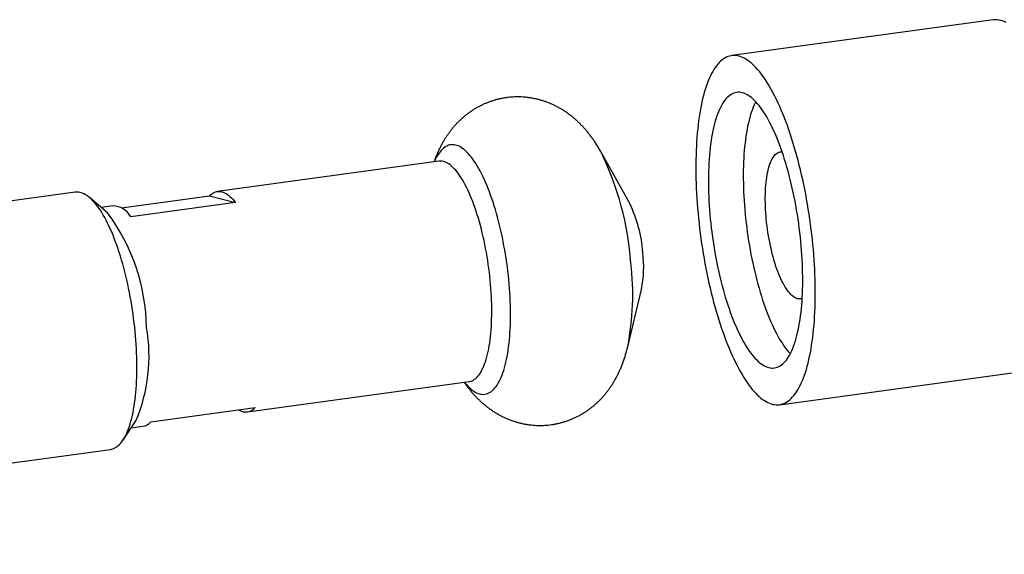
# Model space of a CAD drawing. Units: millimetres. Extents: x 16 to 419, y -13 to 584.
# Drawn here: x 223 to 276, y 169 to 198 of the extents above; entities that cross this region are included whole.
import ezdxf

# ---------------------------------------------------------------- set-up
doc = ezdxf.new("R2010")
doc.units = ezdxf.units.MM

msp = doc.modelspace()

# ---------------------------------------------------------------- linework, layer by layer
at = {"color": 7, "linetype": 'Continuous', "lineweight": 25, "ltscale": 2}
for p, q in [((275.0948, 198.2601), (260.984, 196.33)), ((255.4832, 188.3497), (253.9393, 191.1205)), ((253.9406, 191.118), (253.9393, 191.1205)), ((245.1935, 190.6375), (233.2366, 189.0019)), ((225.5753, 188.9633), (184.2139, 183.3056)), ((227.3138, 187.8514), (226.3479, 188.6719)), ((228.0624, 188.1181), (232.8137, 188.768)), ((232.8137, 188.768), (234.2157, 188.4156)), ((227.5923, 188.2298), (226.9687, 188.1446)), ((234.2157, 188.4156), (228.5714, 187.6435)), ((255.374, 180.6316), (256.1171, 183.7152)), ((255.374, 180.6316), (255.3758, 180.6388)), ((263.5589, 177.5052), (277.6698, 179.4354)), ((234.8629, 177.1126), (246.8198, 178.7482)), ((229.6415, 176.5745), (235.2858, 177.3465)), ((228.1387, 175.5806), (228.8487, 176.6303)), ((228.595, 176.2553), (229.2185, 176.3406)), ((186.1112, 169.4348), (227.4726, 175.0924))]:
    msp.add_line(p, q, dxfattribs=at)
at = {"color": 7, "linetype": 'Continuous', "lineweight": 25, "ltscale": 2, "flags": 128}
for points in [[(275.7692, 198.1221), (275.6778, 198.1662), (275.5871, 198.2024), (275.4971, 198.2308), (275.4077, 198.2513), (275.3192, 198.264), (275.2316, 198.2687), (275.145, 198.2656), (275.0948, 198.2601)], [(265.3631, 186.1404), (265.3355, 186.4125), (265.3054, 186.6851), (265.2727, 186.9579), (265.2375, 187.2306), (265.1998, 187.5031), (265.1597, 187.775), (265.1171, 188.0463), (265.0722, 188.3166), (265.0249, 188.5857), (264.9753, 188.8535), (264.9234, 189.1196), (264.8693, 189.3838), (264.813, 189.646), (264.7546, 189.906), (264.6941, 190.1634), (264.6316, 190.418), (264.5671, 190.6698), (264.5007, 190.9184), (264.4324, 191.1637), (264.3623, 191.4054), (264.2905, 191.6433), (264.2169, 191.8773), (264.1417, 192.1071), (264.065, 192.3325), (263.9867, 192.5534), (263.9071, 192.7696), (263.826, 192.9809), (263.7436, 193.1871), (263.6601, 193.3881), (263.5753, 193.5836), (263.4894, 193.7736), (263.4026, 193.9578), (263.3147, 194.136), (263.2261, 194.3083), (263.1366, 194.4743), (263.0463, 194.634), (262.9555, 194.7873), (262.864, 194.9339), (262.7721, 195.0738), (262.6797, 195.2069), (262.587, 195.3331), (262.494, 195.4521), (262.4009, 195.5641), (262.3076, 195.6687), (262.2143, 195.7661), (262.1211, 195.856), (262.028, 195.9384), (261.9351, 196.0133), (261.8424, 196.0805), (261.7502, 196.1401), (261.6583, 196.1919), (261.567, 196.236), (261.4763, 196.2722), (261.3862, 196.3006), (261.2969, 196.3212), (261.2084, 196.3338), (261.1208, 196.3386), (261.0341, 196.3354), (260.9485, 196.3244), (260.864, 196.3055), (260.7807, 196.2787), (260.6986, 196.2441), (260.6178, 196.2016), (260.5385, 196.1514), (260.4605, 196.0934), (260.3841, 196.0277), (260.3093, 195.9544), (260.2362, 195.8735), (260.1647, 195.7851), (260.095, 195.6893), (260.0271, 195.5861), (259.9611, 195.4757), (259.8971, 195.358), (259.835, 195.2333), (259.775, 195.1017), (259.7171, 194.9631), (259.6613, 194.8179), (259.6077, 194.666), (259.5563, 194.5076), (259.5072, 194.3428), (259.4604, 194.1718), (259.416, 193.9948), (259.374, 193.8118), (259.3344, 193.623), (259.2973, 193.4286), (259.2626, 193.2287), (259.2305, 193.0236), (259.2009, 192.8133), (259.1739, 192.5981), (259.1495, 192.3781), (259.1278, 192.1536), (259.1086, 191.9247), (259.0921, 191.6915), (259.0783, 191.4544), (259.0672, 191.2135), (259.0587, 190.9689), (259.0529, 190.721), (259.0498, 190.4699), (259.0495, 190.2158), (259.0518, 189.9589), (259.0568, 189.6995), (259.0646, 189.4377), (259.075, 189.1739), (259.0881, 188.9081), (259.1038, 188.6407), (259.1222, 188.3718), (259.1433, 188.1017), (259.167, 187.8306), (259.1932, 187.5588), (259.2221, 187.2864), (259.2535, 187.0137), (259.2875, 186.741), (259.3239, 186.4683), (259.3628, 186.1961), (259.4042, 185.9244), (259.448, 185.6536), (259.4941, 185.3839), (259.5425, 185.1154), (259.5933, 184.8485), (259.6463, 184.5833), (259.7015, 184.32), (259.7588, 184.0589), (259.8183, 183.8002), (259.8798, 183.5441), (259.9433, 183.2909), (260.0087, 183.0407), (260.0761, 182.7937), (260.1453, 182.5502), (260.2163, 182.3104), (260.289, 182.0744), (260.3634, 181.8425), (260.4393, 181.6148), (260.5168, 181.3916), (260.5958, 181.1731), (260.6762, 180.9593), (260.7579, 180.7505), (260.8409, 180.5469), (260.9251, 180.3487), (261.0104, 180.1559), (261.0968, 179.9688), (261.1841, 179.7876), (261.2724, 179.6123), (261.3615, 179.4431), (261.4514, 179.2802), (261.5419, 179.1237), (261.6331, 178.9738), (261.7248, 178.8305), (261.817, 178.694), (261.9095, 178.5643), (262.0023, 178.4417), (262.0954, 178.3262), (262.1886, 178.2179), (262.2819, 178.1169), (262.3752, 178.0232), (262.4684, 177.937), (262.5614, 177.8584), (262.6542, 177.7873), (262.7467, 177.7239), (262.8387, 177.6682), (262.9303, 177.6203), (263.0214, 177.5801), (263.1118, 177.5478), (263.2015, 177.5233), (263.2904, 177.5067), (263.3785, 177.498), (263.4656, 177.4972), (263.5517, 177.5043), (263.6368, 177.5193), (263.7207, 177.5421), (263.8034, 177.5728), (263.8849, 177.6114), (263.9649, 177.6578), (264.0436, 177.7119), (264.1207, 177.7737), (264.1964, 177.8432), (264.2704, 177.9203), (264.3427, 178.005), (264.4133, 178.0971), (264.4821, 178.1966), (264.549, 178.3034), (264.614, 178.4175), (264.6771, 178.5386), (264.7382, 178.6668), (264.7971, 178.802), (264.854, 178.9439), (264.9087, 179.0925), (264.9612, 179.2476), (265.0114, 179.4092), (265.0594, 179.5771), (265.105, 179.7512), (265.1482, 179.9312), (265.189, 180.1171), (265.2274, 180.3087), (265.2633, 180.5059), (265.2967, 180.7084), (265.3275, 180.9161), (265.3558, 181.1289), (265.3815, 181.3465), (265.4046, 181.5688), (265.425, 181.7955), (265.4429, 182.0266), (265.458, 182.2617), (265.4705, 182.5008), (265.4803, 182.7436), (265.4874, 182.9898), (265.4919, 183.2394), (265.4936, 183.492), (265.4926, 183.7476), (265.4889, 184.0057), (265.4825, 184.2663), (265.4735, 184.5292), (265.4617, 184.794), (265.4473, 185.0606), (265.4302, 185.3288), (265.4105, 185.5983), (265.3881, 185.8689), (265.3631, 186.1404)], [(264.7122, 186.304), (264.6875, 186.5469), (264.6602, 186.7901), (264.6303, 187.0335), (264.5978, 187.2768), (264.5629, 187.5196), (264.5255, 187.7619), (264.4858, 188.0032), (264.4436, 188.2434), (264.3991, 188.4821), (264.3524, 188.7192), (264.3034, 188.9543), (264.2522, 189.1873), (264.1989, 189.4178), (264.1436, 189.6457), (264.0862, 189.8706), (264.027, 190.0924), (263.9658, 190.3107), (263.9028, 190.5255), (263.8381, 190.7363), (263.7716, 190.9431), (263.7036, 191.1456), (263.6341, 191.3436), (263.5631, 191.5368), (263.4907, 191.725), (263.417, 191.9081), (263.342, 192.0859), (263.266, 192.2581), (263.1888, 192.4246), (263.1107, 192.5853), (263.0317, 192.7398), (262.9518, 192.8881), (262.8713, 193.03), (262.7901, 193.1654), (262.7083, 193.2941), (262.6261, 193.416), (262.5435, 193.5309), (262.4606, 193.6387), (262.3775, 193.7393), (262.2943, 193.8326), (262.211, 193.9185), (262.1278, 193.9969), (262.0448, 194.0678), (261.962, 194.1309), (261.8796, 194.1864), (261.7976, 194.2341), (261.716, 194.2739), (261.6351, 194.3059), (261.5549, 194.3299), (261.4754, 194.346), (261.3968, 194.3542), (261.3191, 194.3543), (261.2424, 194.3466), (261.1669, 194.3308), (261.0925, 194.3072), (261.0194, 194.2756), (260.9476, 194.2361), (260.8772, 194.1888), (260.8083, 194.1338), (260.741, 194.0709), (260.6754, 194.0005), (260.6114, 193.9224), (260.5492, 193.8369), (260.4889, 193.7439), (260.4305, 193.6436), (260.374, 193.5362), (260.3196, 193.4216), (260.2673, 193.3001), (260.2171, 193.1717), (260.1691, 193.0366), (260.1234, 192.895), (260.0799, 192.747), (260.0389, 192.5928), (260.0002, 192.4324), (259.9639, 192.2662), (259.9301, 192.0942), (259.8988, 191.9167), (259.8701, 191.7338), (259.8439, 191.5458), (259.8203, 191.3529), (259.7994, 191.1551), (259.7811, 190.9529), (259.7654, 190.7463), (259.7525, 190.5356), (259.7422, 190.321), (259.7347, 190.1028), (259.7299, 189.8812), (259.7277, 189.6564), (259.7284, 189.4287), (259.7317, 189.1983), (259.7378, 188.9655), (259.7465, 188.7304), (259.758, 188.4934), (259.7722, 188.2548), (259.789, 188.0147), (259.8085, 187.7734), (259.8307, 187.5312), (259.8554, 187.2883), (259.8827, 187.0451), (259.9126, 186.8017), (259.9451, 186.5584), (259.98, 186.3156), (260.0174, 186.0733), (260.0571, 185.832), (260.0993, 185.5918), (260.1438, 185.3531), (260.1905, 185.116), (260.2395, 184.8809), (260.2907, 184.6479), (260.344, 184.4174), (260.3993, 184.1895), (260.4567, 183.9646), (260.5159, 183.7428), (260.5771, 183.5245), (260.6401, 183.3097), (260.7048, 183.0989), (260.7713, 182.8921), (260.8393, 182.6896), (260.9088, 182.4917), (260.9798, 182.2984), (261.0522, 182.1102), (261.1259, 181.9271), (261.2009, 181.7493), (261.2769, 181.5771), (261.3541, 181.4106), (261.4322, 181.2499), (261.5112, 181.0954), (261.5911, 180.9471), (261.6716, 180.8052), (261.7528, 180.6698), (261.8346, 180.5411), (261.9168, 180.4192), (261.9994, 180.3043), (262.0823, 180.1965), (262.1654, 180.0959), (262.2486, 180.0026), (262.3319, 179.9167), (262.4151, 179.8383), (262.4981, 179.7674), (262.5809, 179.7043), (262.6633, 179.6488), (262.7453, 179.6011), (262.8269, 179.5613), (262.9078, 179.5293), (262.988, 179.5053), (263.0675, 179.4892), (263.1461, 179.481), (263.2238, 179.4809), (263.3005, 179.4886), (263.376, 179.5044), (263.4504, 179.528), (263.5235, 179.5596), (263.5953, 179.5991), (263.6657, 179.6464), (263.7346, 179.7014), (263.8019, 179.7643), (263.8675, 179.8347), (263.9315, 179.9128), (263.9937, 179.9983), (264.054, 180.0913), (264.1124, 180.1916), (264.1689, 180.2991), (264.2233, 180.4136), (264.2756, 180.5351), (264.3258, 180.6635), (264.3738, 180.7986), (264.4195, 180.9402), (264.463, 181.0882), (264.504, 181.2424), (264.5427, 181.4028), (264.579, 181.569), (264.6128, 181.741), (264.6441, 181.9185), (264.6728, 182.1014), (264.699, 182.2894), (264.7226, 182.4824), (264.7435, 182.6801), (264.7618, 182.8823), (264.7775, 183.0889), (264.7904, 183.2996), (264.8007, 183.5142), (264.8082, 183.7324), (264.813, 183.954), (264.8152, 184.1788), (264.8145, 184.4065), (264.8112, 184.6369), (264.8051, 184.8697), (264.7964, 185.1048), (264.7849, 185.3418), (264.7707, 185.5804), (264.7539, 185.8205), (264.7344, 186.0618), (264.7122, 186.304)], [(262.2821, 193.8456), (262.2555, 193.7935), (262.2011, 193.6789), (262.1487, 193.5574), (262.0985, 193.4291), (262.0506, 193.294), (262.0048, 193.1524), (261.9614, 193.0044), (261.9203, 192.8501), (261.8816, 192.6898), (261.8453, 192.5235), (261.8116, 192.3516), (261.7803, 192.1741), (261.7515, 191.9912), (261.7253, 191.8032), (261.7018, 191.6102), (261.6808, 191.4125), (261.6625, 191.2102), (261.6469, 191.0036), (261.6339, 190.793), (261.6237, 190.5784), (261.6161, 190.3602), (261.6113, 190.1386), (261.6092, 189.9138), (261.6098, 189.6861), (261.6131, 189.4557), (261.6192, 189.2228), (261.628, 188.9878), (261.6395, 188.7508), (261.6536, 188.5121), (261.6705, 188.272), (261.69, 188.0307), (261.7121, 187.7885), (261.7369, 187.5457), (261.7642, 187.3024), (261.7941, 187.0591), (261.8265, 186.8158), (261.8614, 186.5729), (261.8988, 186.3307), (261.9386, 186.0894), (261.9807, 185.8492), (262.0252, 185.6104), (262.072, 185.3734), (262.121, 185.1382), (262.1721, 184.9053), (262.2254, 184.6747), (262.2807, 184.4469), (262.3381, 184.222), (262.3974, 184.0002), (262.4586, 183.7818), (262.5216, 183.5671), (262.5863, 183.3562), (262.6527, 183.1494), (262.7207, 182.947), (262.7903, 182.749), (262.8613, 182.5558), (262.9337, 182.3675), (263.0074, 182.1844), (263.0823, 182.0067), (263.1584, 181.8344), (263.2355, 181.6679), (263.3137, 181.5073), (263.3927, 181.3527), (263.4725, 181.2044), (263.5531, 181.0625), (263.6343, 180.9271), (263.716, 180.7985), (263.7983, 180.6766), (263.8809, 180.5617), (263.9638, 180.4539), (264.0469, 180.3533), (264.1301, 180.2599), (264.1422, 180.247)], [(248.9591, 184.239), (248.9356, 184.4696), (248.9094, 184.7007), (248.8807, 184.9319), (248.8495, 185.1629), (248.8158, 185.3934), (248.7797, 185.6233), (248.7412, 185.8522), (248.7003, 186.0798), (248.6572, 186.3059), (248.6118, 186.5303), (248.5642, 186.7526), (248.5144, 186.9726), (248.4626, 187.19), (248.4088, 187.4046), (248.353, 187.6161), (248.2953, 187.8243), (248.2358, 188.0289), (248.1745, 188.2297), (248.1116, 188.4265), (248.0471, 188.619), (247.981, 188.807), (247.9135, 188.9902), (247.8446, 189.1685), (247.7744, 189.3416), (247.703, 189.5094), (247.6305, 189.6717), (247.5569, 189.8281), (247.4824, 189.9787), (247.407, 190.1231), (247.3309, 190.2612), (247.254, 190.393), (247.1766, 190.5181), (247.0987, 190.6364), (247.0203, 190.7479), (246.9417, 190.8524), (246.8628, 190.9497), (246.7837, 191.0397), (246.7047, 191.1224), (246.6257, 191.1977), (246.5468, 191.2654), (246.4682, 191.3254), (246.3899, 191.3778), (246.312, 191.4224), (246.2347, 191.4592), (246.1579, 191.4881), (246.0819, 191.5092), (246.0066, 191.5223), (245.9322, 191.5275), (245.8588, 191.5248), (245.7864, 191.5141), (245.7152, 191.4955), (245.6452, 191.469), (245.5764, 191.4347), (245.5091, 191.3925), (245.4432, 191.3425), (245.3789, 191.2849), (245.3162, 191.2195), (245.2552, 191.1466), (245.1959, 191.0662), (245.1385, 190.9785), (245.0829, 190.8834), (245.0293, 190.7811), (244.9778, 190.6718), (244.9483, 190.6039)], [(264.7868, 183.2358), (264.7614, 183.2268), (264.7063, 183.2136), (264.6502, 183.2083), (264.5931, 183.211), (264.5351, 183.2217), (264.4763, 183.2404), (264.4168, 183.267), (264.3569, 183.3014), (264.2965, 183.3437), (264.2358, 183.3937), (264.175, 183.4513), (264.1141, 183.5163), (264.0533, 183.5888), (263.9927, 183.6685), (263.9324, 183.7552), (263.8726, 183.8488), (263.8133, 183.9492), (263.7547, 184.056), (263.6969, 184.1691), (263.6401, 184.2882), (263.5842, 184.4132), (263.5295, 184.5437), (263.4761, 184.6796), (263.424, 184.8204), (263.3734, 184.966), (263.3244, 185.1161), (263.277, 185.2702), (263.2314, 185.4283), (263.1877, 185.5898), (263.1459, 185.7546), (263.1061, 185.9222), (263.0684, 186.0923), (263.033, 186.2646), (262.9997, 186.4387), (262.9688, 186.6143), (262.9403, 186.7911), (262.9142, 186.9686), (262.8906, 187.1465), (262.8696, 187.3245), (262.8511, 187.5022), (262.8353, 187.6792), (262.8221, 187.8552), (262.8116, 188.0299), (262.8038, 188.2028), (262.7987, 188.3737), (262.7964, 188.5421), (262.7968, 188.7078), (262.7999, 188.8704), (262.8057, 189.0296), (262.8142, 189.185), (262.8255, 189.3364), (262.8394, 189.4835), (262.8559, 189.6259), (262.8751, 189.7633), (262.8969, 189.8956), (262.9211, 190.0224), (262.9479, 190.1434), (262.9771, 190.2585), (263.0086, 190.3673), (263.0425, 190.4697), (263.0786, 190.5655), (263.1168, 190.6545), (263.1572, 190.7364), (263.1995, 190.8112), (263.2438, 190.8787), (263.2899, 190.9387), (263.3377, 190.9911), (263.3872, 191.0358), (263.4382, 191.0728), (263.4906, 191.1019), (263.5444, 191.1231), (263.5994, 191.1363), (263.6556, 191.1416), (263.7057, 191.1396)], [(247.9593, 184.2019), (247.9371, 184.4188), (247.9123, 184.6361), (247.8849, 184.8534), (247.855, 185.0706), (247.8227, 185.2872), (247.788, 185.503), (247.7508, 185.7178), (247.7114, 185.9311), (247.6696, 186.1429), (247.6257, 186.3527), (247.5796, 186.5602), (247.5314, 186.7653), (247.4811, 186.9676), (247.4289, 187.1669), (247.3748, 187.3629), (247.3189, 187.5553), (247.2612, 187.7439), (247.2018, 187.9285), (247.1409, 188.1087), (247.0784, 188.2843), (247.0145, 188.4552), (246.9493, 188.621), (246.8828, 188.7816), (246.8151, 188.9368), (246.7464, 189.0863), (246.6766, 189.2299), (246.606, 189.3674), (246.5346, 189.4988), (246.4624, 189.6237), (246.3897, 189.742), (246.3164, 189.8536), (246.2428, 189.9583), (246.1688, 190.056), (246.0946, 190.1466), (246.0203, 190.2298), (245.946, 190.3057), (245.8717, 190.3741), (245.7976, 190.4349), (245.7238, 190.488), (245.6504, 190.5334), (245.5775, 190.571), (245.5051, 190.6008), (245.4334, 190.6226), (245.3625, 190.6366), (245.2924, 190.6427), (245.2233, 190.6408), (245.1935, 190.6375)], [(228.802, 181.4552), (228.7781, 181.6892), (228.7517, 181.9235), (228.7227, 182.158), (228.6912, 182.3923), (228.6572, 182.6263), (228.6208, 182.8595), (228.582, 183.0918), (228.5408, 183.3229), (228.4973, 183.5525), (228.4516, 183.7803), (228.4037, 184.0062), (228.3537, 184.2298), (228.3015, 184.4509), (228.2473, 184.6692), (228.1912, 184.8845), (228.1332, 185.0966), (228.0733, 185.3051), (228.0116, 185.5099), (227.9483, 185.7108), (227.8833, 185.9074), (227.8168, 186.0996), (227.7488, 186.2872), (227.6794, 186.4699), (227.6087, 186.6475), (227.5368, 186.8199), (227.4637, 186.9868), (227.3895, 187.148), (227.3143, 187.3034), (227.2383, 187.4528), (227.1614, 187.596), (227.0838, 187.7328), (227.0055, 187.8631), (226.9268, 187.9868), (226.8475, 188.1037), (226.7679, 188.2136), (226.688, 188.3165), (226.6079, 188.4122), (226.5277, 188.5006), (226.4475, 188.5816), (226.3674, 188.6552), (226.2875, 188.7211), (226.2078, 188.7795), (226.1285, 188.8301), (226.0497, 188.873), (225.9714, 188.9081), (225.8937, 188.9353), (225.8168, 188.9547), (225.7406, 188.9661), (225.6654, 188.9696), (225.5911, 188.9652), (225.5753, 188.9633)], [(232.8137, 188.768), (232.8739, 188.8255), (232.9356, 188.8752), (232.9989, 188.9171), (233.0636, 188.951), (233.1296, 188.9771), (233.1969, 188.9951), (233.2653, 189.0051), (233.3348, 189.0071), (233.4052, 189.0011), (233.4765, 188.9871), (233.5486, 188.9651), (233.6213, 188.9351), (233.6946, 188.8972), (233.7684, 188.8514), (233.8426, 188.7978), (233.9171, 188.7365), (233.9917, 188.6675), (234.0664, 188.5909), (234.1411, 188.5069), (234.2157, 188.4156)], [(246.5746, 178.7146), (246.5968, 178.6869), (246.6758, 178.5932), (246.7548, 178.5068), (246.8339, 178.4279), (246.9128, 178.3564), (246.9916, 178.2925), (247.07, 178.2363), (247.1481, 178.1878), (247.2257, 178.1471), (247.3028, 178.1142), (247.3792, 178.0892), (247.4549, 178.0721), (247.5297, 178.0629), (247.6036, 178.0617), (247.6766, 178.0684), (247.7484, 178.083), (247.819, 178.1056), (247.8884, 178.136), (247.9564, 178.1743), (248.023, 178.2204), (248.0882, 178.2742), (248.1517, 178.3357), (248.2136, 178.4048), (248.2737, 178.4815), (248.3321, 178.5656), (248.3886, 178.657), (248.4431, 178.7557), (248.4957, 178.8615), (248.5462, 178.9743), (248.5946, 179.0939), (248.6408, 179.2203), (248.6848, 179.3532), (248.7265, 179.4926), (248.7659, 179.6382), (248.8029, 179.7898), (248.8375, 179.9474), (248.8696, 180.1107), (248.8992, 180.2795), (248.9263, 180.4536), (248.9508, 180.6329), (248.9727, 180.8171), (248.992, 181.0059), (249.0087, 181.1992), (249.0227, 181.3967), (249.034, 181.5983), (249.0426, 181.8036), (249.0485, 182.0125), (249.0517, 182.2246), (249.0522, 182.4397), (249.05, 182.6577), (249.0451, 182.8781), (249.0375, 183.1008), (249.0271, 183.3255), (249.0141, 183.5519), (248.9984, 183.7798), (248.9801, 184.0089), (248.9591, 184.239)], [(246.8198, 178.7482), (246.8581, 178.7547), (246.9251, 178.7725), (246.9908, 178.7981), (247.0552, 178.8316), (247.1182, 178.873), (247.1797, 178.9221), (247.2397, 178.9789), (247.298, 179.0433), (247.3546, 179.1153), (247.4093, 179.1947), (247.4623, 179.2815), (247.5132, 179.3754), (247.5622, 179.4765), (247.6091, 179.5845), (247.6538, 179.6994), (247.6964, 179.8209), (247.7367, 179.9489), (247.7747, 180.0832), (247.8103, 180.2237), (247.8435, 180.3701), (247.8743, 180.5224), (247.9026, 180.6801), (247.9283, 180.8433), (247.9515, 181.0115), (247.9721, 181.1847), (247.99, 181.3626), (248.0054, 181.5449), (248.018, 181.7314), (248.028, 181.9219), (248.0353, 182.116), (248.0398, 182.3136), (248.0417, 182.5144), (248.0408, 182.7181), (248.0373, 182.9244), (248.031, 183.133), (248.022, 183.3438), (248.0103, 183.5563), (247.996, 183.7704), (247.979, 183.9857), (247.9593, 184.2019)], [(227.4726, 175.0924), (227.53, 175.1028), (227.6021, 175.123), (227.6729, 175.1511), (227.7424, 175.187), (227.8105, 175.2308), (227.8772, 175.2823), (227.9423, 175.3415), (228.0058, 175.4083), (228.0676, 175.4827), (228.1277, 175.5645), (228.1859, 175.6537), (228.2422, 175.7502), (228.2965, 175.8539), (228.3489, 175.9646), (228.3991, 176.0822), (228.4472, 176.2066), (228.4932, 176.3377), (228.5368, 176.4752), (228.5782, 176.6191), (228.6172, 176.7691), (228.6539, 176.9252), (228.6881, 177.087), (228.7198, 177.2545), (228.7491, 177.4275), (228.7758, 177.6057), (228.7999, 177.789), (228.8214, 177.977), (228.8403, 178.1697), (228.8566, 178.3669), (228.8702, 178.5681), (228.8812, 178.7734), (228.8894, 178.9823), (228.8949, 179.1947), (228.8978, 179.4104), (228.8979, 179.629), (228.8953, 179.8504), (228.89, 180.0743), (228.882, 180.3004), (228.8714, 180.5284), (228.858, 180.7582), (228.842, 180.9894), (228.8233, 181.2218), (228.802, 181.4552)]]:
    msp.add_lwpolyline(points, dxfattribs=at)
at = {"color": 7, "linetype": 'Continuous', "lineweight": 25, "ltscale": 4}
for centre, radius, start, end in [((239.2364, 183.9697), 16.3497, 4.10358, 25.92611), ((227.5603, 187.0659), 1.1644, 29.73918, 88.42937), ((248.9929, 185.1916), 7.2178, 4.09548, 25.94695), ((218.7411, 181.4857), 10.6778, 0.96571, 36.59594), ((249.808, 184.9507), 6.429, 348.9198, 6.75649), ((241.1818, 183.4236), 14.4646, 348.90003, 6.81378), ((220.572, 180.1147), 8.9803, 337.16947, 9.94513), ((234.7695, 177.7955), 0.6842, 236.58717, 318.99066), ((229.0914, 177.0697), 0.7402, 279.89134, 318.00054)]:
    msp.add_arc(centre, radius, start, end, dxfattribs=at)
at = {"color": 7, "linetype": 'Continuous', "lineweight": 25, "ltscale": 2}
for points, knots in [([(253.9407, 191.1168), (253.9324, 191.1319), (253.8845, 191.2201), (253.7918, 191.3765), (253.6667, 191.5774), (253.5421, 191.7636), (253.4204, 191.9346), (253.2972, 192.097), (253.1727, 192.2511), (253.0468, 192.3974), (252.9193, 192.5364), (252.7901, 192.6687), (252.6588, 192.7945), (252.5205, 192.9188), (252.3744, 193.041), (252.2201, 193.1606), (252.063, 193.2731), (251.9031, 193.3786), (251.7405, 193.4771), (251.5752, 193.5686), (251.4073, 193.6532), (251.237, 193.7306), (251.0645, 193.8009), (250.8901, 193.8641), (250.7138, 193.9199), (250.5361, 193.9685), (250.3572, 194.0097), (250.1773, 194.0435), (249.9968, 194.0699), (249.8159, 194.089), (249.6349, 194.1006), (249.4541, 194.1049), (249.2738, 194.1019), (249.0943, 194.0916), (248.9158, 194.0741), (248.7385, 194.0495), (248.5629, 194.0179), (248.3891, 193.9793), (248.2173, 193.934), (248.0479, 193.8819), (247.881, 193.8233), (247.7169, 193.7583), (247.5557, 193.6871), (247.3978, 193.6097), (247.2431, 193.5264), (247.0921, 193.4374), (246.9447, 193.3427), (246.8012, 193.2426), (246.6616, 193.1372), (246.5262, 193.0267), (246.3949, 192.9113), (246.2678, 192.7911), (246.1451, 192.6662), (246.0266, 192.5367), (245.9125, 192.4028), (245.8026, 192.2643), (245.697, 192.1213), (245.5956, 191.9738), (245.4982, 191.8214), (245.4048, 191.6641), (245.3152, 191.5014), (245.2294, 191.3329), (245.1471, 191.158), (245.0685, 190.9763), (244.9943, 190.7902), (244.9493, 190.6637), (244.927, 190.601)], [0, 0, 0, 0, 0.00462961, 0.02695196, 0.04913453, 0.0686738, 0.08760811, 0.10592577, 0.12365513, 0.14084542, 0.15755433, 0.17384045, 0.18975917, 0.20536081, 0.22241753, 0.23918302, 0.25566272, 0.27189694, 0.28791963, 0.30375847, 0.31943597, 0.33497047, 0.35037702, 0.3656681, 0.38085421, 0.39594438, 0.41094649, 0.42586759, 0.44071409, 0.45549193, 0.47020668, 0.48486367, 0.49946799, 0.51402462, 0.5285384, 0.54301413, 0.55745651, 0.57186893, 0.58625623, 0.60062331, 0.61497522, 0.62931717, 0.64365457, 0.65799317, 0.67233906, 0.68669883, 0.70107965, 0.71548942, 0.72993695, 0.7444322, 0.75898648, 0.77361278, 0.78832615, 0.8031441, 0.81808703, 0.83317883, 0.84844738, 0.86392515, 0.87964977, 0.89566447, 0.91201843, 0.92876661, 0.94596891, 0.96368799, 0.98198483, 1, 1, 1, 1]), ([(245.2205, 190.6447), (245.2207, 190.6448), (245.2214, 190.6452), (245.2167, 190.643), (245.2071, 190.6398), (245.1979, 190.6383), (245.1934, 190.6376)], [0, 0, 0, 0, 0.0805175, 0.3700399, 0.691887, 1, 1, 1, 1]), ([(246.554, 178.7118), (246.5746, 178.6818), (246.6341, 178.5954), (246.7368, 178.4577), (246.8605, 178.3002), (246.9859, 178.1508), (247.1127, 178.0089), (247.2412, 177.8739), (247.3716, 177.7455), (247.5042, 177.6232), (247.6439, 177.5026), (247.7913, 177.3841), (247.9471, 177.2684), (248.1056, 177.1596), (248.267, 177.0578), (248.4311, 176.963), (248.5977, 176.8752), (248.7669, 176.7944), (248.9384, 176.7207), (249.112, 176.6542), (249.2874, 176.5949), (249.4645, 176.543), (249.6428, 176.4983), (249.8223, 176.461), (250.0026, 176.4311), (250.1833, 176.4086), (250.3643, 176.3935), (250.5452, 176.3858), (250.7258, 176.3854), (250.9057, 176.3923), (251.0847, 176.4064), (251.2626, 176.4277), (251.439, 176.456), (251.6137, 176.4913), (251.7865, 176.5335), (251.957, 176.5824), (252.1251, 176.638), (252.2906, 176.7), (252.4532, 176.7683), (252.6127, 176.8428), (252.7689, 176.9234), (252.9216, 177.0097), (253.0707, 177.1018), (253.2161, 177.1994), (253.3575, 177.3023), (253.4949, 177.4104), (253.6282, 177.5235), (253.7572, 177.6415), (253.882, 177.7642), (254.0025, 177.8916), (254.1186, 178.0234), (254.2305, 178.1598), (254.3381, 178.3006), (254.4415, 178.446), (254.5407, 178.5961), (254.636, 178.7511), (254.7274, 178.9112), (254.8149, 179.0769), (254.8988, 179.2487), (254.9792, 179.4271), (255.056, 179.6128), (255.1292, 179.8064), (255.1988, 180.0084), (255.2645, 180.2191), (255.3243, 180.4305), (255.3593, 180.573), (255.3761, 180.6414)], [0, 0, 0, 0, 0.00983815, 0.02839513, 0.04634917, 0.06374282, 0.08063146, 0.09707392, 0.11312721, 0.1288438, 0.14427061, 0.16113501, 0.17773383, 0.19406989, 0.21017948, 0.22609305, 0.24183539, 0.25742668, 0.27288338, 0.2882191, 0.3034452, 0.31857134, 0.33360589, 0.34855625, 0.36342912, 0.37823063, 0.39296652, 0.4076422, 0.42226288, 0.43683357, 0.45135918, 0.46584451, 0.48029435, 0.49471261, 0.50910348, 0.52347184, 0.53782266, 0.55216104, 0.56649231, 0.58082205, 0.59515617, 0.609501, 0.62386343, 0.63825098, 0.65267202, 0.66713594, 0.68165335, 0.69623644, 0.71089921, 0.72565796, 0.74053167, 0.75554251, 0.7707164, 0.78608357, 0.80167914, 0.81754365, 0.83372345, 0.85027081, 0.86724345, 0.88470309, 0.90271222, 0.92132794, 0.94059156, 0.96051317, 0.98105275, 1, 1, 1, 1]), ([(246.8198, 178.7478), (246.8242, 178.7484), (246.8333, 178.7496), (246.8436, 178.7491), (246.8488, 178.7482), (246.8479, 178.7484), (246.8477, 178.7484)], [0, 0, 0, 0, 0.2984464, 0.6261312, 0.9225182, 1, 1, 1, 1])]:
    msp.add_open_spline(points, degree=3, knots=knots, dxfattribs=at)

doc.saveas('drawing.dxf')
